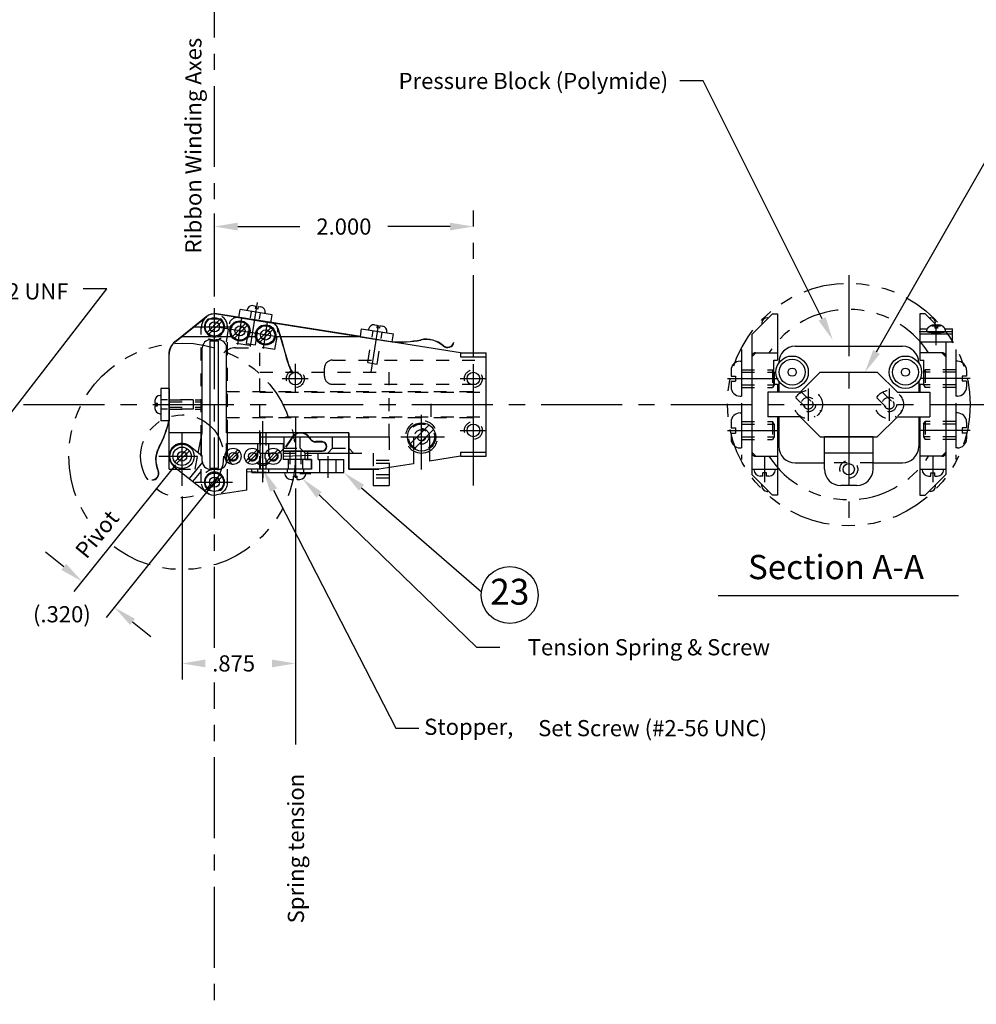
# Model space of a CAD drawing. Extents: x 0 to 34, y 0 to 22.
# Drawn here: x 11.6 to 19, y 7.4 to 15 of the extents above; entities that cross this region are included whole.
import ezdxf
from ezdxf.enums import TextEntityAlignment as Align

# ---------------------------------------------------------------- set-up
doc = ezdxf.new("R2010")
doc.units = 0
doc.header["$LTSCALE"] = 0.5
doc.header["$MEASUREMENT"] = 0
for name, pattern in [('CENTER', [2, 1.25, -0.25, 0.25, -0.25]), ('HIDDEN2', [0.1875, 0.125, -0.0625]), ('PHANTOM2', [1.25, 0.625, -0.125, 0.125, -0.125, 0.125, -0.125])]:
    doc.linetypes.add(name, pattern=pattern)
doc.layers.get('0').update_dxf_attribs({"linetype": 'CONTINUOUS'})
for name, color, linetype in [('C', 2, 'CENTER'), ('HID', 5, 'HIDDEN2'), ('INFO', 41, 'CONTINUOUS'), ('OL', 3, 'CONTINUOUS'), ('OL-H', 84, 'HIDDEN2'), ('P', 11, 'PHANTOM2'), ('RIBON', 1, 'CONTINUOUS'), ('SCREWS', 7, 'CONTINUOUS'), ('TB', 4, 'CONTINUOUS')]:
    doc.layers.add(name, color=color, linetype=linetype)
doc.styles.add('L', font='ROMAND', dxfattribs={"height": 0.18})
doc.styles.add('R', font='ROMANS', dxfattribs={"height": 0.125})

msp = doc.modelspace()

# ---------------------------------------------------------------- linework, layer by layer
for p, q in [((13.288, 12.6714), (13.2978, 12.7332)), ((13.5447, 12.694), (13.2978, 12.7332)), ((13.5349, 12.6323), (13.5447, 12.694)), ((13.068, 11.508), (13.068, 12.492)), ((13.068, 12.492), (13.132, 12.492)), ((13.132, 11.508), (13.132, 12.492)), ((14.474, 12.4854), (14.4787, 12.515)), ((12.748, 11.875), (12.718, 11.875)), ((13.068, 11.508), (13.132, 11.508))]:
    msp.add_line(p, q)
for centre, radius in [((17.5625, 12.25), 0.125), ((17.5625, 12.25), 0.1), ((18.4375, 12.25), 0.125), ((18.4375, 12.25), 0.1), ((17.5625, 12.25), 0.0312), ((18.4375, 12.25), 0.0312), ((12.85, 11.6), 0.094), ((15.3812, 10.528), 0.22)]:
    msp.add_circle(centre, radius)
at = {"layer": 'C'}
for p, q in [((13.1, 12.8353), (13.1, 19.5)), ((15.1, 11.375), (15.1, 13.5)), ((18, 13), (18, 11)), ((13.1, 10.12), (13.1, 12.8353)), ((13.3794, 12.4494), (13.4331, 12.788)), ((13.2806, 12.465), (13.3127, 12.6675)), ((13.4781, 12.4337), (13.5102, 12.6362)), ((12.9342, 12.6), (13.2396, 12.6)), ((13.5835, 12.5233), (13.1, 12.6)), ((14.31, 12.2494), (14.3675, 12.6116)), ((18.5445, 12.5646), (18.7981, 12.5646)), ((18.675, 12.4588), (18.675, 12.6154)), ((13.725, 12.0911), (13.725, 12.3156)), ((15.1, 11.6857), (15.1, 12.3121)), ((13.6231, 12.2), (13.825, 12.2)), ((13.725, 12.2), (13.825, 12.2)), ((14.9981, 12.2), (15.2, 12.2)), ((15.1, 12.2), (15.2, 12.2)), ((17.063, 12.2), (17.4552, 12.2)), ((18.937, 12.2), (18.5512, 12.2)), ((17.6875, 12.125), (17.6875, 11.875)), ((18.3125, 12.125), (18.3125, 11.875)), ((7.625, 12), (19.5, 12)), ((13.725, 11.905), (13.725, 11.4348)), ((14.7, 11.4992), (14.7, 11.9205)), ((14.9981, 11.8), (15.2, 11.8)), ((15.1, 11.8), (15.2, 11.8)), ((17.063, 11.8), (17.4552, 11.8)), ((18.937, 11.8), (18.5512, 11.8)), ((12.85, 11.3725), (12.85, 11.7865)), ((13.475, 11.4004), (13.475, 11.7825)), ((14.5401, 11.75), (14.8771, 11.75)), ((12.6698, 11.6), (12.9697, 11.6)), ((13.975, 11.6013), (13.975, 11.4344)), ((17.35, 11.5962), (17.35, 11.4002)), ((18.65, 11.5962), (18.65, 11.4002)), ((13.475, 11.5443), (13.475, 11.4344)), ((13.725, 11.5443), (13.725, 11.4344)), ((12.95, 11.4), (13.2396, 11.4)), ((13.1, 6.6497), (13.1, 9.8516))]:
    msp.add_line(p, q, dxfattribs=at)
at = {"layer": 'HID'}
for p, q in [((13.3471, 12.4722), (13.3862, 12.7192)), ((13.4172, 12.4611), (13.4563, 12.708)), ((12.998, 11.7411), (12.998, 12.6)), ((13.1925, 12.4841), (13.214, 12.6199)), ((13.202, 11.7825), (13.202, 12.6)), ((13.5678, 12.4246), (13.5894, 12.5604)), ((13.5872, 12.5892), (13.6022, 12.5415)), ((13.5891, 12.5898), (13.6041, 12.5421)), ((14.2859, 12.3241), (14.3251, 12.571)), ((14.3561, 12.313), (14.3952, 12.5599)), ((13.5678, 12.4246), (13.1925, 12.4841)), ((13.6022, 12.5415), (13.615, 12.4997)), ((13.6041, 12.5421), (13.6169, 12.5003)), ((13.615, 12.4997), (13.6258, 12.4634)), ((13.6169, 12.5003), (13.6278, 12.464)), ((13.3471, 12.4722), (13.4172, 12.4611)), ((13.6258, 12.4634), (13.635, 12.4321)), ((13.6278, 12.464), (13.6369, 12.4326)), ((13.635, 12.4321), (13.6427, 12.405)), ((13.6369, 12.4326), (13.6446, 12.4056)), ((13.6427, 12.405), (13.6493, 12.3818)), ((13.6446, 12.4056), (13.6512, 12.3824)), ((13.6493, 12.3818), (13.6549, 12.3619)), ((13.6512, 12.3824), (13.6569, 12.3624)), ((13.6549, 12.3619), (13.6599, 12.3446)), ((13.6569, 12.3624), (13.6619, 12.3452)), ((13.6599, 12.3446), (13.6645, 12.3296)), ((13.6619, 12.3452), (13.6664, 12.3302)), ((13.6645, 12.3296), (13.6688, 12.3166)), ((13.6664, 12.3302), (13.6707, 12.3172)), ((14.0125, 12.3438), (15.2, 12.3438)), ((14.0125, 12.3438), (15.2, 12.3438)), ((14.2859, 12.3241), (14.3561, 12.313)), ((13.6688, 12.3166), (13.6727, 12.3054)), ((13.6707, 12.3172), (13.6746, 12.306)), ((13.6727, 12.3054), (13.6763, 12.2957)), ((13.6746, 12.306), (13.6781, 12.2964)), ((13.6763, 12.2957), (13.6795, 12.2875)), ((13.6781, 12.2964), (13.6814, 12.2883)), ((13.6795, 12.2875), (13.6825, 12.2805)), ((13.6814, 12.2883), (13.6844, 12.2813)), ((13.6825, 12.2805), (13.6853, 12.2745)), ((13.6844, 12.2813), (13.6871, 12.2754)), ((13.6853, 12.2745), (13.6878, 12.2693)), ((13.6871, 12.2754), (13.6896, 12.2702)), ((13.6878, 12.2693), (13.6901, 12.2648)), ((13.6896, 12.2702), (13.6919, 12.2658)), ((13.6901, 12.2648), (13.6925, 12.2609)), ((13.6919, 12.2658), (13.6942, 12.2621)), ((13.6925, 12.2609), (13.6951, 12.2575)), ((13.6942, 12.2621), (13.6966, 12.2588)), ((13.6951, 12.2575), (13.6983, 12.2545)), ((13.6966, 12.2588), (13.6995, 12.2561)), ((13.6983, 12.2545), (13.7022, 12.2519)), ((13.6995, 12.2561), (13.7032, 12.2536)), ((13.7022, 12.2519), (13.707, 12.2495)), ((13.7032, 12.2536), (13.7078, 12.2514)), ((13.707, 12.2495), (13.7131, 12.2474)), ((13.7078, 12.2514), (13.7137, 12.2493)), ((13.7131, 12.2474), (13.7143, 12.2471)), ((13.7137, 12.2493), (13.714, 12.2492)), ((13.95, 12.2188), (13.95, 12.2812)), ((13.95, 12.2188), (13.95, 12.2812)), ((17.1725, 12.269), (17.41, 12.269)), ((17.1725, 12.249), (17.4225, 12.249)), ((17.41, 12.269), (17.411, 12.269)), ((17.411, 12.269), (17.411, 12.131)), ((17.4225, 12.249), (17.411, 12.269)), ((17.4225, 12.249), (17.4225, 12.151)), ((18.5775, 12.249), (18.589, 12.269)), ((18.8275, 12.249), (18.5775, 12.249)), ((18.5775, 12.249), (18.5775, 12.151)), ((18.59, 12.269), (18.589, 12.269)), ((18.589, 12.269), (18.589, 12.131)), ((18.8275, 12.269), (18.59, 12.269)), ((13.1937, 12.1), (15.2, 12.1)), ((13.1937, 12.1), (15.2, 12.1)), ((14.0125, 12.1562), (15.2, 12.1562)), ((14.0125, 12.1562), (15.2, 12.1562)), ((17.1725, 12.151), (17.4225, 12.151)), ((17.1725, 12.131), (17.41, 12.131)), ((17.41, 12.131), (17.411, 12.131)), ((17.4225, 12.151), (17.411, 12.131)), ((18.8275, 12.151), (18.5775, 12.151)), ((18.5775, 12.151), (18.589, 12.131)), ((18.59, 12.131), (18.589, 12.131)), ((18.8275, 12.131), (18.59, 12.131)), ((12.9368, 12.0355), (12.6868, 12.0355)), ((12.75, 12.0365), (13.0062, 12.0365)), ((12.75, 12.0215), (13.0062, 12.0215)), ((12.9368, 12.0355), (12.9368, 11.9645)), ((12.9368, 11.9645), (12.6868, 11.9645)), ((12.75, 11.9785), (13.0062, 11.9785)), ((12.75, 11.9635), (13.0062, 11.9635)), ((13.1937, 11.9), (15.2, 11.9)), ((13.1937, 11.9), (15.2, 11.9)), ((17.1725, 11.869), (17.41, 11.869)), ((17.41, 11.869), (17.411, 11.869)), ((17.411, 11.869), (17.411, 11.731)), ((17.4225, 11.849), (17.411, 11.869)), ((18.5775, 11.849), (18.589, 11.869)), ((18.59, 11.869), (18.589, 11.869)), ((18.589, 11.869), (18.589, 11.731)), ((18.8275, 11.869), (18.59, 11.869)), ((17.1725, 11.849), (17.4225, 11.849)), ((17.4225, 11.849), (17.4225, 11.751)), ((18.5775, 11.849), (18.5775, 11.751)), ((18.8275, 11.849), (18.5775, 11.849)), ((13.452, 11.7825), (13.452, 11.5)), ((13.498, 11.7825), (13.498, 11.5)), ((13.6375, 11.6625), (13.6375, 11.75)), ((13.7625, 11.6625), (13.7625, 11.75)), ((14.0125, 11.6625), (14.0125, 11.75)), ((14.1375, 11.6625), (14.1375, 11.75)), ((14.45, 11.75), (14.45, 11.5128)), ((14.6375, 11.75), (14.6375, 11.6417)), ((14.7625, 11.75), (14.7625, 11.6417)), ((17.1725, 11.751), (17.4225, 11.751)), ((17.1725, 11.731), (17.41, 11.731)), ((17.41, 11.731), (17.411, 11.731)), ((17.4225, 11.751), (17.411, 11.731)), ((18.8275, 11.751), (18.5775, 11.751)), ((18.5775, 11.751), (18.589, 11.731)), ((18.59, 11.731), (18.589, 11.731)), ((18.8275, 11.731), (18.59, 11.731)), ((13.202, 11.4), (13.202, 11.7)), ((13.432, 11.7), (13.432, 11.5)), ((13.45, 11.7), (13.45, 11.625)), ((13.518, 11.7), (13.518, 11.5)), ((13.6, 11.625), (13.6375, 11.6625)), ((13.6375, 11.6625), (13.7625, 11.6625)), ((13.682, 11.64), (13.682, 11.5)), ((13.7625, 11.6625), (13.8, 11.625)), ((13.768, 11.64), (13.768, 11.5)), ((13.975, 11.625), (14.0125, 11.6625)), ((14.0125, 11.6625), (14.1375, 11.6625)), ((14.1375, 11.6625), (14.175, 11.625)), ((12.95, 11.5), (12.9754, 11.6277)), ((12.998, 11.4), (12.998, 11.6097)), ((13.45, 11.625), (13.631, 11.625)), ((13.631, 11.625), (13.819, 11.625)), ((13.67, 11.575), (13.67, 11.5)), ((13.78, 11.575), (13.78, 11.5)), ((13.9125, 11.575), (13.9125, 11.475)), ((14.0375, 11.575), (14.0375, 11.475)), ((14.1375, 11.625), (14.325, 11.625)), ((14.325, 11.625), (14.325, 11.5)), ((14.45, 11.569), (14.325, 11.569)), ((12.8149, 11.5), (12.95, 11.5)), ((12.9339, 11.4048), (13.0247, 11.5182)), ((13.432, 11.544), (13.518, 11.544)), ((13.452, 11.5325), (13.432, 11.544)), ((13.432, 11.503), (13.432, 11.475)), ((13.452, 11.5325), (13.498, 11.5325)), ((13.518, 11.544), (13.498, 11.5325)), ((13.518, 11.503), (13.518, 11.475)), ((13.6625, 11.503), (13.6625, 11.475)), ((13.7875, 11.503), (13.7875, 11.475)), ((14.45, 11.5436), (14.325, 11.5436)), ((18.1875, 11.55), (17.8125, 11.55)), ((14.45, 11.4564), (14.325, 11.4564)), ((14.45, 11.431), (14.325, 11.431))]:
    msp.add_line(p, q, dxfattribs=at)
for centre, radius in [((13.725, 12.2), 0.069), ((13.725, 12.2), 0.069), ((15.1, 12.2), 0.069), ((15.1, 12.2), 0.069), ((15.1, 11.8), 0.069), ((15.1, 11.8), 0.069), ((14.7, 11.75), 0.1), ((14.7, 11.75), 0.056), ((14.7, 11.75), 0.031), ((13.2437, 11.6), 0.0365), ((13.3937, 11.6), 0.0365), ((13.5542, 11.6), 0.0365), ((18, 11.5), 0.069), ((13.1, 11.4), 0.1)]:
    msp.add_circle(centre, radius, dxfattribs=at)
for centre, radius, start, end in [((13.1, 12.6), 0.1, 128.65981, 80.99062), ((13.2758, 12.6101), 0.0625, 80.99062, 170.99062), ((13.5276, 12.5702), 0.0625, 350.99062, 80.99062), ((13.5276, 12.5702), 0.0645, 17.21352, 80.99062), ((14.0125, 12.2812), 0.0625, 90, 180), ((14.0125, 12.2812), 0.0625, 90, 180), ((14.0125, 12.2188), 0.0625, 180, 270), ((14.0125, 12.2188), 0.0625, 180, 270), ((14.7, 11.75), 0.125, 300, 240), ((14.7, 11.75), 0.0625, 0, 180)]:
    msp.add_arc(centre, radius, start, end, dxfattribs=at)
at = {"layer": 'INFO'}
for p, q in [((16.875, 14.5), (16.695, 14.5)), ((17.7945, 12.661), (16.875, 14.5)), ((18.2143, 12.4063), (19.125, 14)), ((13.1, 13.458), (13.1, 13.475)), ((15.1, 13.458), (15.1, 13.475)), ((13.28, 13.375), (13.76, 13.375)), ((14.92, 13.375), (14.44, 13.375)), ((11.4287, 11.8093), (12.2686, 12.8933)), ((12.2686, 12.8933), (12.0848, 12.8933)), ((13.475, 11.7825), (13.475, 11.8706)), ((12.7982, 11.5352), (12.0144, 10.5555)), ((13.0482, 11.3352), (12.2644, 10.3555)), ((13.5571, 11.3398), (14.5, 9.5)), ((13.725, 11.3518), (13.725, 9.375)), ((14.236, 11.3571), (15.1627, 10.5531)), ((12.85, 11.2895), (12.85, 9.875)), ((13.9087, 11.3021), (15.125, 10.125)), ((11.9363, 10.7461), (11.7958, 10.8585)), ((16.9903, 10.526), (18.8485, 10.526)), ((12.4674, 10.3212), (12.608, 10.2087)), ((15.125, 10.125), (15.305, 10.125)), ((14.5, 9.5), (14.68, 9.5))]:
    msp.add_line(p, q, dxfattribs=at)
for centre, radius, start, end in [((18.6406, 12.6109), 0.00111, 180, 253.80383), ((18.6571, 12.6677), 0.0602, 253.80383, 263.13971), ((18.6678, 12.7564), 0.1495, 263.13971, 267.14708), ((18.675, 12.9016), 0.295, 267.14708, 268.07908), ((18.675, 12.9016), 0.295, 271.92092, 272.85292), ((18.6822, 12.7564), 0.1495, 272.85292, 276.86029), ((18.6929, 12.6677), 0.0602, 276.86029, 286.19617), ((18.7094, 12.6109), 0.00111, 286.19617, 0)]:
    msp.add_arc(centre, radius, start, end, dxfattribs=at)
for points in [[(13.28, 13.405), (13.28, 13.345), (13.1, 13.375)], [(14.92, 13.405), (14.92, 13.345), (15.1, 13.375)], [(17.8213, 12.6744), (17.7677, 12.6476), (17.875, 12.5)], [(18.2404, 12.3914), (18.1883, 12.4212), (18.125, 12.25)], [(13.5304, 11.3261), (13.5838, 11.3535), (13.475, 11.5)], [(13.8878, 11.2805), (13.9296, 11.3236), (13.7794, 11.4273)], [(14.2164, 11.3344), (14.2557, 11.3798), (14.1, 11.475)], [(11.9551, 10.7695), (11.9176, 10.7226), (12.0769, 10.6336)], [(12.4862, 10.3446), (12.4487, 10.2977), (12.3269, 10.4336)], [(13.03, 10.03), (13.03, 9.97), (12.85, 10)], [(13.545, 10.03), (13.545, 9.97), (13.725, 10)]]:
    msp.add_solid(points, dxfattribs=at)
at = {"layer": 'OL'}
for p, q in [((12.7969, 12.4856), (13.0375, 12.6781)), ((13.0521, 12.6617), (13.1479, 12.6617)), ((15, 12.4), (13.1157, 12.6988)), ((17.41, 12.7), (17.25, 12.54)), ((17.329, 12.631), (17.329, 12.619)), ((17.369, 12.671), (17.375, 12.671)), ((17.41, 12.7), (17.45, 12.7)), ((17.45, 12.7), (17.45, 12.3438)), ((18.55, 12.7), (18.55, 12.3438)), ((18.59, 12.7), (18.55, 12.7)), ((18.59, 12.7), (18.6849, 12.6051)), ((18.631, 12.671), (18.625, 12.671)), ((18.55, 12.5842), (18.6067, 12.5842)), ((18.604, 12.5727), (18.6041, 12.574)), ((18.604, 12.5646), (18.604, 12.5727)), ((18.6041, 12.574), (18.6042, 12.5753)), ((18.6042, 12.5753), (18.6044, 12.5766)), ((18.6044, 12.5766), (18.6046, 12.5778)), ((18.6046, 12.5778), (18.6049, 12.5791)), ((18.6049, 12.5791), (18.6052, 12.5803)), ((18.6052, 12.5803), (18.6056, 12.5815)), ((18.6056, 12.5815), (18.6061, 12.5827)), ((18.6061, 12.5827), (18.6066, 12.584)), ((18.6066, 12.584), (18.6072, 12.5852)), ((18.6072, 12.5852), (18.6078, 12.5865)), ((18.6078, 12.5865), (18.6086, 12.5877)), ((18.6086, 12.5877), (18.6094, 12.589)), ((18.6094, 12.589), (18.6102, 12.5903)), ((18.6102, 12.5903), (18.6112, 12.5916)), ((18.6112, 12.5916), (18.6122, 12.5929)), ((18.6122, 12.5929), (18.6134, 12.5942)), ((18.6134, 12.5942), (18.6146, 12.5955)), ((18.6146, 12.5955), (18.6159, 12.5968)), ((18.6159, 12.5968), (18.6173, 12.5981)), ((18.6173, 12.5981), (18.6188, 12.5994)), ((18.6188, 12.5994), (18.6204, 12.6007)), ((18.6204, 12.6007), (18.622, 12.6021)), ((18.622, 12.6021), (18.6238, 12.6034)), ((18.6238, 12.6034), (18.6257, 12.6047)), ((18.6257, 12.6047), (18.6277, 12.6059)), ((18.6277, 12.6059), (18.6297, 12.6072)), ((18.6297, 12.6072), (18.6319, 12.6083)), ((18.6319, 12.6083), (18.634, 12.6094)), ((18.634, 12.6094), (18.6362, 12.6104)), ((18.6362, 12.6104), (18.6384, 12.6113)), ((18.6384, 12.6113), (18.6406, 12.6121)), ((18.6651, 12.615), (18.6651, 12.5903)), ((18.6849, 12.5903), (18.6651, 12.5903)), ((18.666, 12.599), (18.6835, 12.599)), ((18.6849, 12.615), (18.6849, 12.5903)), ((18.7116, 12.6113), (18.7094, 12.6121)), ((18.7138, 12.6104), (18.7116, 12.6113)), ((18.716, 12.6094), (18.7138, 12.6104)), ((18.7181, 12.6083), (18.716, 12.6094)), ((18.7203, 12.6072), (18.7181, 12.6083)), ((18.7223, 12.6059), (18.7203, 12.6072)), ((18.7243, 12.6047), (18.7223, 12.6059)), ((18.7262, 12.6034), (18.7243, 12.6047)), ((18.728, 12.6021), (18.7262, 12.6034)), ((18.7296, 12.6007), (18.728, 12.6021)), ((18.7312, 12.5994), (18.7296, 12.6007)), ((18.7327, 12.5981), (18.7312, 12.5994)), ((18.7341, 12.5968), (18.7327, 12.5981)), ((18.7354, 12.5955), (18.7341, 12.5968)), ((18.7366, 12.5942), (18.7354, 12.5955)), ((18.7378, 12.5929), (18.7366, 12.5942)), ((18.7388, 12.5916), (18.7378, 12.5929)), ((18.7398, 12.5903), (18.7388, 12.5916)), ((18.7406, 12.589), (18.7398, 12.5903)), ((18.7414, 12.5877), (18.7406, 12.589)), ((18.7422, 12.5865), (18.7414, 12.5877)), ((18.7428, 12.5852), (18.7422, 12.5865)), ((18.7434, 12.584), (18.7428, 12.5852)), ((18.7433, 12.5842), (18.8, 12.5842)), ((18.7439, 12.5827), (18.7434, 12.584)), ((18.7444, 12.5815), (18.7439, 12.5827)), ((18.7448, 12.5803), (18.7444, 12.5815)), ((18.7451, 12.5791), (18.7448, 12.5803)), ((18.7454, 12.5778), (18.7451, 12.5791)), ((18.7456, 12.5766), (18.7454, 12.5778)), ((18.7458, 12.5753), (18.7456, 12.5766)), ((18.7459, 12.574), (18.7458, 12.5753)), ((18.746, 12.5727), (18.7459, 12.574)), ((18.746, 12.5646), (18.746, 12.5727)), ((18.8, 12.4854), (18.8, 12.5842)), ((12.8462, 12.525), (13.0782, 12.525)), ((13.0687, 12.5), (13.1312, 12.5)), ((13.1218, 12.525), (13.2328, 12.525)), ((13.3623, 12.525), (13.4179, 12.525)), ((13.5722, 12.525), (14.2116, 12.525)), ((17.25, 12.54), (17.25, 11.46)), ((18.55, 12.545), (18.8, 12.545)), ((18.55, 12.4854), (18.8, 12.4854)), ((18.75, 12.4854), (18.75, 11.46)), ((13.0062, 11.7825), (13.0062, 12.4375)), ((13.1937, 11.7825), (13.1937, 12.4375)), ((15, 12.4), (15.2, 12.4)), ((15, 12.4), (15, 12.3688)), ((15.2, 11.6), (15.2, 12.4)), ((17.25, 12.3688), (17.2812, 12.4)), ((17.28, 12.4), (17.3834, 12.4)), ((17.2812, 12.4), (17.45, 12.4)), ((17.585, 12.45), (18.415, 12.45)), ((18.7188, 12.4), (18.55, 12.4)), ((18.75, 12.3688), (18.7188, 12.4)), ((12.75, 11.5), (12.75, 12.388)), ((15, 12.3688), (15.2, 12.3688)), ((17.1605, 12.335), (17.1725, 12.335)), ((17.1725, 12.335), (17.1725, 12.065)), ((17.42, 12.3438), (17.45, 12.3438)), ((17.42, 12.1562), (17.42, 12.3438)), ((17.46, 12.325), (17.46, 12.3215)), ((18.54, 12.325), (18.54, 12.3215)), ((18.55, 12.3438), (18.58, 12.3438)), ((18.58, 12.1562), (18.58, 12.3438)), ((18.8275, 12.335), (18.8275, 12.065)), ((17.0905, 12.265), (17.0905, 12.22)), ((17.625, 12.095), (17.78, 12.25)), ((17.78, 12.25), (18.22, 12.25)), ((18.375, 12.095), (18.22, 12.25)), ((18.9095, 12.265), (18.9095, 12.22)), ((17.0905, 12.22), (17.1252, 12.22)), ((17.0905, 12.18), (17.0905, 12.135)), ((17.0905, 12.18), (17.1252, 12.18)), ((17.1252, 12.22), (17.1252, 12.18)), ((17.46, 12.1785), (17.46, 12.095)), ((18.54, 12.1785), (18.54, 12.095)), ((18.9095, 12.22), (18.8748, 12.22)), ((18.8748, 12.22), (18.8748, 12.18)), ((18.9095, 12.18), (18.8748, 12.18)), ((18.9095, 12.18), (18.9095, 12.135)), ((17.625, 12.095), (17.375, 12.095)), ((17.375, 12.095), (17.375, 11.905)), ((17.42, 12.1562), (17.45, 12.1562)), ((17.45, 12.1562), (17.45, 12.095)), ((18.375, 12.095), (18.625, 12.095)), ((18.55, 12.1562), (18.58, 12.1562)), ((18.55, 12.1562), (18.55, 12.095)), ((18.625, 12.095), (18.625, 11.905)), ((17.1605, 12.065), (17.1725, 12.065)), ((18.8395, 12.065), (18.8275, 12.065)), ((17.1605, 11.935), (17.1725, 11.935)), ((17.1725, 11.935), (17.1725, 11.665)), ((17.625, 11.905), (17.375, 11.905)), ((17.45, 11.905), (17.45, 11.3)), ((17.46, 11.905), (17.46, 11.675)), ((17.625, 11.905), (17.78, 11.75)), ((18.375, 11.905), (18.22, 11.75)), ((18.375, 11.905), (18.625, 11.905)), ((18.54, 11.905), (18.54, 11.675)), ((18.55, 11.905), (18.55, 11.3)), ((18.8275, 11.935), (18.8275, 11.665)), ((18.8395, 11.935), (18.8275, 11.935)), ((17.0905, 11.865), (17.0905, 11.82)), ((17.0905, 11.82), (17.1252, 11.82)), ((17.1252, 11.82), (17.1252, 11.78)), ((18.8748, 11.82), (18.8748, 11.78)), ((18.9095, 11.82), (18.8748, 11.82)), ((18.9095, 11.865), (18.9095, 11.82)), ((13.0062, 11.7825), (12.75, 11.7825)), ((12.9754, 11.6277), (13.0062, 11.7825)), ((14.1375, 11.7825), (13.1937, 11.7825)), ((13.45, 11.75), (14.45, 11.75)), ((13.45, 11.75), (13.45, 11.7)), ((13.518, 11.75), (13.6536, 11.75)), ((13.7875, 11.75), (13.875, 11.75)), ((14.1375, 11.7825), (13.875, 11.7825)), ((14.1375, 11.5), (14.1375, 11.7825)), ((14.1375, 11.7825), (14.1375, 11.5)), ((17.0905, 11.78), (17.1252, 11.78)), ((17.0905, 11.78), (17.0905, 11.735)), ((17.78, 11.75), (18.22, 11.75)), ((18.1875, 11.75), (17.8125, 11.75)), ((17.8125, 11.5), (17.8125, 11.75)), ((18.1875, 11.5), (18.1875, 11.75)), ((18.9095, 11.78), (18.8748, 11.78)), ((18.9095, 11.78), (18.9095, 11.735)), ((12.9125, 11.6781), (13.0062, 11.6031)), ((13.1937, 11.7), (13.631, 11.7)), ((13.1937, 11.5625), (13.1937, 11.7)), ((13.631, 11.7), (13.631, 11.575)), ((14.6375, 11.6417), (14.6375, 11.5425)), ((14.7625, 11.6417), (14.7625, 11.5623)), ((17.1605, 11.665), (17.1725, 11.665)), ((18.8395, 11.665), (18.8275, 11.665)), ((13.0062, 11.5625), (13.0062, 11.6031)), ((13.85, 11.575), (13.631, 11.575)), ((13.8, 11.625), (13.9, 11.625)), ((13.8, 11.575), (13.8, 11.625)), ((13.8, 11.575), (13.85, 11.575)), ((13.819, 11.625), (14.1375, 11.625)), ((13.85, 11.575), (13.85, 11.5)), ((13.85, 11.503), (13.85, 11.575)), ((13.9, 11.575), (13.9, 11.625)), ((13.9, 11.575), (14.1, 11.575)), ((14.1, 11.475), (14.1, 11.575)), ((15, 11.6), (14.7625, 11.5623)), ((15, 11.6312), (15, 11.6)), ((15, 11.6312), (15.2, 11.6312)), ((15, 11.6), (15.2, 11.6)), ((17.25, 11.6312), (17.2812, 11.6)), ((17.28, 11.6), (17.3834, 11.6)), ((17.2812, 11.6), (17.45, 11.6)), ((18.1875, 11.625), (17.8125, 11.625)), ((18.7188, 11.6), (18.55, 11.6)), ((18.75, 11.6312), (18.7188, 11.6)), ((12.75, 11.5), (12.8149, 11.5)), ((12.7875, 11.5219), (13.0375, 11.3219)), ((13.0066, 11.5557), (12.9047, 11.4282)), ((13.0687, 11.5), (13.1312, 11.5)), ((13.85, 11.5), (13.35, 11.5)), ((13.35, 11.3384), (13.35, 11.5)), ((13.39, 11.503), (13.85, 11.503)), ((13.39, 11.475), (13.39, 11.503)), ((14.3693, 11.5), (14.1375, 11.5)), ((14.1375, 11.5), (14.3693, 11.5)), ((14.325, 11.5), (14.325, 11.375)), ((14.6375, 11.5425), (14.3693, 11.5)), ((14.45, 11.5128), (14.45, 11.375)), ((17.25, 11.5), (17.45, 11.5)), ((17.2665, 11.497), (17.2665, 11.5)), ((17.4335, 11.497), (17.4335, 11.5)), ((17.585, 11.55), (17.8125, 11.55)), ((18.1875, 11.55), (18.415, 11.55)), ((18.55, 11.5), (18.75, 11.5)), ((13.39, 11.475), (14.1, 11.475)), ((17.41, 11.3), (17.25, 11.46)), ((17.335, 11.447), (17.3165, 11.447)), ((17.365, 11.4722), (17.335, 11.4722)), ((17.335, 11.447), (17.335, 11.4722)), ((17.365, 11.447), (17.365, 11.4722)), ((17.3835, 11.447), (17.365, 11.447)), ((18.59, 11.3), (18.75, 11.46)), ((18.6165, 11.447), (18.635, 11.447)), ((18.635, 11.4722), (18.665, 11.4722)), ((18.635, 11.447), (18.635, 11.4722)), ((18.665, 11.447), (18.665, 11.4722)), ((18.665, 11.447), (18.6835, 11.447)), ((13.0523, 11.3383), (13.0649, 11.3383)), ((13.35, 11.3384), (13.1157, 11.3012)), ((13.1351, 11.3383), (13.1477, 11.3383)), ((14.325, 11.375), (14.45, 11.375)), ((17.329, 11.369), (17.329, 11.381)), ((17.375, 11.329), (17.375, 11.335)), ((18.0625, 11.375), (17.9375, 11.375)), ((18.625, 11.329), (18.625, 11.335)), ((18.671, 11.369), (18.671, 11.381)), ((17.369, 11.329), (17.375, 11.329)), ((17.45, 11.3), (17.41, 11.3)), ((18.55, 11.3), (18.59, 11.3)), ((18.631, 11.329), (18.625, 11.329))]:
    msp.add_line(p, q, dxfattribs=at)
for centre, radius in [((13.1, 12.6), 0.0391), ((13.2971, 12.5688), 0.0781), ((13.2975, 12.5687), 0.0781), ((13.2975, 12.5687), 0.0391), ((13.4946, 12.5374), 0.0781), ((13.4951, 12.5374), 0.0781), ((13.4951, 12.5374), 0.0391), ((13.725, 12.2), 0.049), ((13.725, 12.2), 0.049), ((15.1, 12.2), 0.049), ((15.1, 12.2), 0.049), ((15.1, 11.8), 0.049), ((15.1, 11.8), 0.049), ((12.85, 11.6), 0.0365), ((13.2437, 11.6), 0.0297), ((13.3937, 11.6), 0.0297), ((13.5542, 11.6), 0.0297), ((18, 11.5), 0.0436), ((13.1, 11.4), 0.0391)]:
    msp.add_circle(centre, radius, dxfattribs=at)
for centre, radius, start, end in [((13.1, 12.6), 0.0781, 127.79085, 52.20915), ((13.1, 12.6), 0.0781, 127.79085, 52.20915), ((13.1004, 12.5983), 0.1016, 81.38226, 128.26817), ((17.369, 12.631), 0.04, 90, 180), ((18.631, 12.631), 0.04, 360, 90), ((18.6062, 12.5646), 0.00221, 180, 253.80383), ((18.6392, 12.6781), 0.1204, 253.80383, 263.13971), ((18.6605, 12.8555), 0.2991, 263.13971, 267.14708), ((18.6406, 12.6109), 0.00111, 106.19617, 180), ((18.6571, 12.5542), 0.0602, 96.86029, 106.19617), ((18.675, 13.1461), 0.59, 267.14708, 270), ((18.6678, 12.4655), 0.1495, 92.85292, 96.86029), ((18.675, 12.3202), 0.295, 91.92092, 92.85292), ((18.675, 13.1461), 0.59, 270, 272.85292), ((18.675, 12.3202), 0.295, 87.14708, 88.07908), ((18.6822, 12.4655), 0.1495, 83.13971, 87.14708), ((18.6929, 12.5542), 0.0602, 73.80383, 83.13971), ((18.6895, 12.8555), 0.2991, 272.85292, 276.86029), ((18.7094, 12.6109), 0.00111, 0, 73.80383), ((18.7108, 12.6781), 0.1204, 276.86029, 286.19617), ((18.7438, 12.5646), 0.00221, 286.19617, 0), ((12.875, 12.388), 0.125, 128.65981, 180), ((13.0687, 12.4375), 0.0625, 90, 180), ((13.1312, 12.4375), 0.0625, 0, 90), ((17.585, 12.325), 0.125, 90, 180), ((18.415, 12.325), 0.125, 0, 90), ((17.1605, 12.265), 0.07, 90, 180), ((18.8395, 12.265), 0.07, 0, 90), ((17.1605, 12.135), 0.07, 180, 270), ((18.8395, 12.135), 0.07, 270, 0), ((17.1605, 11.865), 0.07, 90, 180), ((18.8395, 11.865), 0.07, 0, 90), ((17.1605, 11.735), 0.07, 180, 270), ((18.8395, 11.735), 0.07, 270, 0), ((12.85, 11.6), 0.1, 51.34019, 231.34019), ((14.7, 11.75), 0.125, 240, 300), ((17.585, 11.675), 0.125, 180, 270), ((18.415, 11.675), 0.125, 270, 0), ((13.0687, 11.5625), 0.0625, 180, 270), ((13.1312, 11.5625), 0.0625, 270, 0), ((17.3165, 11.497), 0.05, 180, 270), ((17.3835, 11.497), 0.05, 270, 0), ((17.9375, 11.5), 0.125, 180, 270), ((18.0625, 11.5), 0.125, 270, 0), ((18.6165, 11.497), 0.05, 180, 270), ((18.6835, 11.497), 0.05, 270, 0), ((13.1, 11.4), 0.078, 307.69602, 232.30398), ((17.369, 11.369), 0.04, 180, 270), ((18.631, 11.369), 0.04, 270, 0), ((13.1, 11.4), 0.1, 231.34019, 279.00938)]:
    msp.add_arc(centre, radius, start, end, dxfattribs=at)
at = {"layer": 'OL-H'}
for p, q in [((13.2625, 12.438), (13.45, 12.438)), ((13.45, 11.5), (13.45, 12.438)), ((13.45, 12.25), (14.45, 12.25)), ((14.45, 11.75), (14.45, 12.25)), ((13.45, 12.095), (15.2, 12.095)), ((14.775, 11.905), (14.775, 12.095)), ((17.6354, 12.0963), (17.7838, 11.9479)), ((18.2604, 12.0963), (18.4088, 11.9479)), ((17.5912, 12.0521), (17.7396, 11.9037)), ((18.2162, 12.0521), (18.3646, 11.9037)), ((13.45, 11.905), (15.2, 11.905)), ((13.875, 11.75), (14.45, 11.75)), ((13.45, 11.5), (13.325, 11.5))]:
    msp.add_line(p, q, dxfattribs=at)
for centre, radius in [((17.6875, 12), 0.1095), ((18.3125, 12), 0.1095), ((17.6875, 12), 0.056), ((17.6875, 12), 0.036), ((18.3125, 12), 0.056), ((18.3125, 12), 0.036)]:
    msp.add_circle(centre, radius, dxfattribs=at)
for centre, start, end in [((13.2625, 12.313), 90, 180), ((13.325, 11.625), 180, 270)]:
    msp.add_arc(centre, 0.125, start, end, dxfattribs=at)
at = {"layer": 'P'}
for p, q in [((17.1725, 12.4244), (17.1725, 11.5756)), ((18.72, 12.4), (18.6166, 12.4)), ((18.8275, 12.4244), (18.8275, 11.5756)), ((17.25, 12.37), (17.25, 11.63)), ((18.75, 12.37), (18.75, 11.63)), ((13.6314, 11.6023), (13.8503, 11.6099)), ((18.72, 11.6), (18.6166, 11.6)), ((13.3462, 11.4826), (13.8459, 11.4652))]:
    msp.add_line(p, q, dxfattribs=at)
for centre, radius in [((18, 12), 0.9375), ((12.85, 11.6), 0.875), ((12.85, 11.6), 0.3202)]:
    msp.add_circle(centre, radius, dxfattribs=at)
for centre, radius, start, end in [((18, 12), 0.735, 32.97122, 147.02878), ((17.28, 12.37), 0.03, 90, 180), ((18.72, 12.37), 0.03, 0, 90), ((17.28, 11.63), 0.03, 180, 270), ((18, 12), 0.735, 212.97122, 327.02878), ((18.72, 11.63), 0.03, 270, 0)]:
    msp.add_arc(centre, radius, start, end, dxfattribs=at)
at = {"layer": 'RIBON'}
for p, q in [((12.7957, 12.4872), (13.0363, 12.6796)), ((14.2271, 12.5246), (13.116, 12.7007)), ((14.2267, 12.5226), (14.4736, 12.4835)), ((14.2271, 12.5246), (14.474, 12.4854)), ((12.748, 12.125), (12.748, 11.875)), ((12.75, 12.1251), (12.75, 11.8751)), ((12.998, 11.6097), (12.998, 11.7411)), ((13, 11.6081), (13, 11.7511)), ((13.2, 11.7), (13.2, 11.7825)), ((13.202, 11.7), (13.202, 11.7825))]:
    msp.add_line(p, q, dxfattribs=at)
for centre, radius, start, end in [((13.1004, 12.5983), 0.1036, 81.38226, 128.26817), ((12.875, 12.388), 0.127, 128.65981, 180), ((14.5284, 13.2975), 0.8159, 266.17123, 281.68627), ((14.5284, 13.2975), 0.8139, 266.17123, 281.68627), ((14.7345, 12.3007), 0.204, 48.84552, 101.68627), ((14.7345, 12.3007), 0.202, 48.84552, 101.68627), ((14.9008, 12.4909), 0.0507, 228.84552, 348.23262), ((14.9008, 12.4909), 0.0487, 228.84552, 348.23262), ((11.9547, 12.0569), 0.8139, 331.57271, 347.08775), ((11.9547, 12.0569), 0.8159, 331.57271, 347.08775), ((12.8499, 11.5723), 0.204, 151.57271, 204.41345), ((12.8499, 11.5723), 0.202, 151.57271, 204.41345), ((12.6198, 11.4679), 0.0507, 265.02636, 24.41345), ((12.6198, 11.4679), 0.0487, 265.02636, 24.41345)]:
    msp.add_arc(centre, radius, start, end, dxfattribs=at)
at = {"layer": 'SCREWS'}
for p, q in [((13.3521, 12.7306), (13.3511, 12.7247)), ((13.3979, 12.7639), (13.4187, 12.7606)), ((13.4351, 12.7377), (13.4149, 12.7409)), ((13.4187, 12.7606), (13.4156, 12.7408)), ((13.4382, 12.7575), (13.4351, 12.7377)), ((13.4382, 12.7575), (13.4591, 12.7542)), ((13.4923, 12.7084), (13.4914, 12.7025)), ((13.0433, 12.5573), (13.1427, 12.6567)), ((13.0573, 12.5433), (13.1567, 12.6427)), ((13.2403, 12.526), (13.3398, 12.6255)), ((13.2543, 12.512), (13.3538, 12.6115)), ((13.4379, 12.4947), (13.5373, 12.5941)), ((13.4519, 12.4807), (13.5513, 12.5802)), ((14.2271, 12.5246), (14.2367, 12.5851)), ((14.2367, 12.5851), (14.4836, 12.5459)), ((14.291, 12.5825), (14.29, 12.5766)), ((14.3367, 12.6158), (14.3576, 12.6125)), ((14.374, 12.5896), (14.3538, 12.5928)), ((14.3576, 12.6125), (14.3544, 12.5927)), ((14.3771, 12.6094), (14.374, 12.5896)), ((14.3771, 12.6094), (14.398, 12.6061)), ((14.4312, 12.5603), (14.4303, 12.5544)), ((14.474, 12.4854), (14.4836, 12.5459)), ((12.6868, 12.125), (12.6868, 11.875)), ((12.748, 12.125), (12.6868, 12.125)), ((12.6408, 12.031), (12.6408, 12.0099)), ((12.6808, 12.071), (12.6868, 12.071)), ((12.6408, 12.0099), (12.6608, 12.0099)), ((12.6408, 11.9901), (12.6608, 11.9901)), ((12.6408, 11.9901), (12.6408, 11.969)), ((12.6608, 11.9901), (12.6608, 12.0105)), ((12.6808, 11.929), (12.6868, 11.929)), ((12.748, 11.875), (12.6868, 11.875)), ((14.7577, 11.8431), (14.6069, 11.6923)), ((14.7931, 11.8077), (14.6423, 11.6569)), ((13.6926, 11.7377), (13.6498, 11.6735)), ((13.6952, 11.7362), (13.6523, 11.6719)), ((12.7933, 11.5573), (12.8927, 11.6567)), ((12.8073, 11.5433), (12.9067, 11.6427)), ((13.1931, 11.5634), (13.2803, 11.6506)), ((13.3431, 11.5634), (13.4303, 11.6506)), ((13.5035, 11.5634), (13.5908, 11.6506)), ((13.631, 11.643), (13.9318, 11.643)), ((13.819, 11.64), (13.631, 11.64)), ((13.631, 11.64), (13.631, 11.575)), ((13.631, 11.64), (13.9318, 11.64)), ((13.819, 11.64), (13.819, 11.575)), ((13.9318, 11.7135), (13.884, 11.7135)), ((13.9318, 11.7105), (13.884, 11.7105)), ((13.207, 11.5494), (13.2943, 11.6366)), ((13.357, 11.5494), (13.4443, 11.6366)), ((13.5175, 11.5494), (13.6048, 11.6366)), ((13.0433, 11.3573), (13.1427, 11.4567)), ((13.0573, 11.3433), (13.1567, 11.4427)), ((13.6415, 11.472), (13.6415, 11.475)), ((13.6915, 11.422), (13.71, 11.422)), ((13.71, 11.422), (13.71, 11.4472)), ((13.71, 11.4472), (13.74, 11.4472)), ((13.74, 11.422), (13.74, 11.4472)), ((13.74, 11.422), (13.7585, 11.422)), ((13.8085, 11.472), (13.8085, 11.475))]:
    msp.add_line(p, q, dxfattribs=at)
for centre, radius in [((13.1, 12.6), 0.071), ((13.2971, 12.5688), 0.071), ((13.4946, 12.5374), 0.071), ((14.7, 11.75), 0.1095), ((12.85, 11.6), 0.071), ((13.2437, 11.6), 0.0625), ((13.3937, 11.6), 0.0625), ((13.5542, 11.6), 0.0625), ((13.1, 11.4), 0.071)]:
    msp.add_circle(centre, radius, dxfattribs=at)
for centre, radius, start, end in [((13.3916, 12.7244), 0.04, 80.99, 170.99), ((13.4528, 12.7147), 0.04, 350.99, 80.99), ((14.3305, 12.5763), 0.04, 80.99, 170.99), ((14.3917, 12.5666), 0.04, 350.99, 80.99), ((12.6808, 12.031), 0.04, 90, 180), ((12.6808, 11.969), 0.04, 180, 270), ((13.766, 11.7001), 0.0824, 33.47869, 152.84596), ((13.766, 11.7001), 0.0794, 33.6577, 152.96865), ((13.884, 11.7673), 0.0568, 204.06459, 270), ((13.884, 11.7673), 0.0538, 203.8028, 270), ((13.9318, 11.6767), 0.0367, 270, 90), ((13.9318, 11.6767), 0.0337, 270.00001, 89.99999), ((13.6915, 11.472), 0.05, 180, 270), ((13.7585, 11.472), 0.05, 270, 0)]:
    msp.add_arc(centre, radius, start, end, dxfattribs=at)
at = {"layer": 'TB'}
for p, q in [((13.0521, 12.6617), (13.0649, 12.6617)), ((13.1351, 12.6617), (13.1479, 12.6617)), ((13.2856, 12.6718), (13.5374, 12.6319)), ((18.8395, 12.335), (18.8275, 12.335)), ((18.5665, 11.497), (18.5665, 11.5)), ((18.7335, 11.497), (18.7335, 11.5))]:
    msp.add_line(p, q, dxfattribs=at)

# ---------------------------------------------------------------- texts
at = {"style": 'R'}
for s, p in [('Ribbon Winding Axes', (13, 14)), ('Spring tension', (13.7917, 8.5698))]:
    msp.add_text(s, height=0.125, rotation=90, dxfattribs=at).set_placement(p, align=Align.CENTER)
msp.add_text('#1-72 UNF', height=0.125, dxfattribs=at).set_placement((11.9725, 12.8116), align=Align.RIGHT)
msp.add_text('Pivot', height=0.125, rotation=50.8328, dxfattribs=at).set_placement((12.1114, 10.7999))
msp.add_text('Section A-A', height=0.1875, dxfattribs=at).set_placement((17.9016, 10.651), align=Align.CENTER)
msp.add_text('Stopper,', height=0.125, dxfattribs=at).set_placement((14.7202, 9.4482))
at = {"style": 'L'}
msp.add_attdef('23', text='', height=0.2, dxfattribs=at).set_placement((15.3812, 10.528), align=Align.MIDDLE)
at = {"layer": 'INFO', "color": 7, "style": 'R'}
msp.add_text('Pressure Block (Polymide)', height=0.125, dxfattribs=at).set_placement((16.605, 14.5), align=Align.MIDDLE_RIGHT)
for s, p in [('2.000', (14.1, 13.375)), ('(.320)', (11.9217, 10.38)), ('.875', (13.2484, 10))]:
    msp.add_text(s, height=0.125, dxfattribs=at).set_placement(p, align=Align.MIDDLE_CENTER)
for s, p in [('Tension Spring & Screw', (15.52, 10.125)), ('Set Screw (#2-56 UNC)', (15.6005, 9.5))]:
    msp.add_text(s, height=0.125, dxfattribs=at).set_placement(p, align=Align.MIDDLE_LEFT)

doc.saveas('drawing.dxf')
